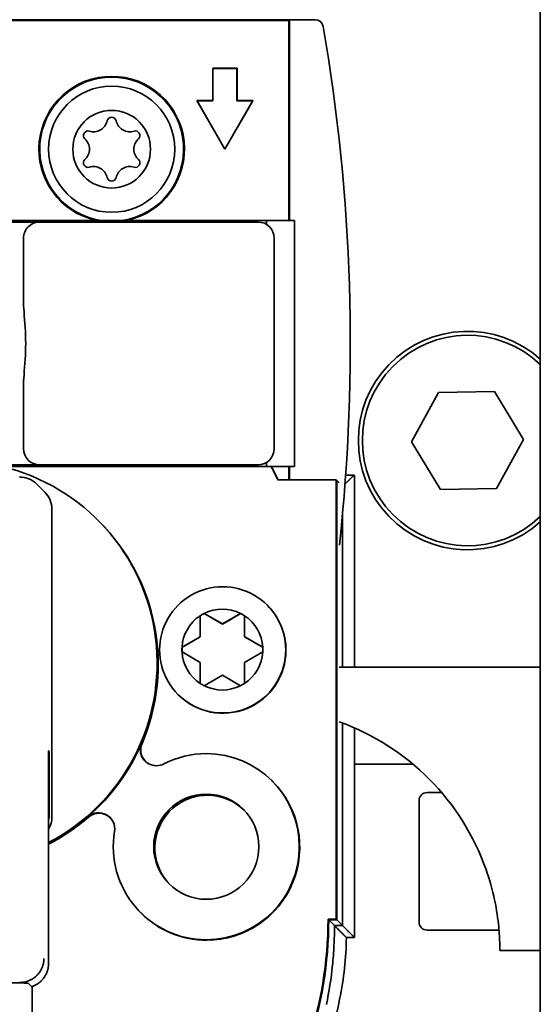
# Model space of a CAD drawing. Units: millimetres. Extents: x 476241 to 596993, y 1571813 to 1618297.
# Drawn here: x 480852 to 480884, y 1574097 to 1574158 of the extents above; entities that cross this region are included whole.
import ezdxf

# ---------------------------------------------------------------- set-up
doc = ezdxf.new("R2010")
doc.units = ezdxf.units.MM
doc.layers.add('Visible (ISO)', color=7, linetype='Continuous', lineweight=35)

# ---------------------------------------------------------------- blocks, each defined once
blk = doc.blocks.new('APL38s LH turn Left')
at = {"layer": 'Visible (ISO)'}
for p, q in [((966, -630.5), (651, -630.5)), ((966, -630.5), (651, -630.5)), ((966, -630.5), (651, -630.5)), ((766.5, -633), (766.5, -630.5)), ((766.5, -633), (766.5, -630.5)), ((766.5, -633), (766.5, -630.5)), ((784, -642.927), (784, -630.5)), ((784, -642.927), (784, -630.5)), ((784, -642.927), (784, -630.5)), ((798.072, -631.537), (795.037, -633.206)), ((798.072, -631.537), (795.037, -633.206)), ((798.072, -631.537), (795.037, -633.206)), ((801.036, -633.331), (798.072, -631.537)), ((801.036, -633.331), (798.072, -631.537)), ((801.036, -633.331), (798.072, -631.537)), ((766.5, -633), (766.917, -633)), ((766.5, -633), (766.917, -633)), ((766.5, -633), (766.917, -633)), ((766.917, -633.006), (766.917, -633)), ((766.917, -633.006), (766.917, -633)), ((766.917, -633.006), (766.917, -633)), ((767.75, -637.5), (767.75, -633.052)), ((767.75, -637.5), (767.75, -633.052)), ((767.75, -637.5), (767.75, -633.052)), ((795.037, -633.206), (794.964, -636.669)), ((795.037, -633.206), (794.964, -636.669)), ((795.037, -633.206), (794.964, -636.669)), ((800.963, -636.794), (801.036, -633.331)), ((800.963, -636.794), (801.036, -633.331)), ((800.963, -636.794), (801.036, -633.331)), ((776.25, -637.5), (776.25, -636.601)), ((776.25, -637.5), (776.25, -636.601)), ((776.25, -637.5), (776.25, -636.601)), ((794.964, -636.669), (797.928, -638.463)), ((794.964, -636.669), (797.928, -638.463)), ((794.964, -636.669), (797.928, -638.463)), ((797.928, -638.463), (800.963, -636.794)), ((797.928, -638.463), (800.963, -636.794)), ((797.928, -638.463), (800.963, -636.794)), ((768.25, -638), (775.75, -638)), ((768.25, -638), (775.75, -638)), ((768.25, -638), (775.75, -638)), ((778, -641.992), (778, -638.369)), ((778, -641.992), (778, -638.369)), ((778, -641.992), (778, -638.369)), ((767.295, -641.992), (767.315, -642.011)), ((780.244, -641.992), (767.295, -641.992)), ((767.295, -641.992), (767.295, -642.492)), ((767.295, -641.992), (767.315, -642.011)), ((780.244, -641.992), (767.295, -641.992)), ((767.295, -641.992), (767.295, -642.492)), ((767.295, -641.992), (767.315, -642.011)), ((780.244, -641.992), (767.295, -641.992)), ((767.295, -641.992), (767.295, -642.492)), ((795.843, -641.992), (784, -641.992)), ((795.843, -641.992), (784, -641.992)), ((795.843, -641.992), (784, -641.992)), ((795.863, -642.011), (795.843, -641.992)), ((795.863, -642.011), (795.843, -641.992)), ((795.863, -642.011), (795.843, -641.992)), ((795.863, -642.535), (795.863, -642.011)), ((795.863, -642.535), (795.863, -642.011)), ((795.863, -642.535), (795.863, -642.011)), ((767.315, -642.511), (767.295, -642.492)), ((767.315, -642.511), (767.295, -642.492)), ((767.315, -642.511), (767.295, -642.492)), ((768.384, -643.08), (768.029, -642.726)), ((780.542, -642.726), (768.029, -642.726)), ((768.029, -642.726), (768.029, -643.226)), ((768.384, -643.08), (768.029, -642.726)), ((780.542, -642.726), (768.029, -642.726)), ((768.029, -642.726), (768.029, -643.226)), ((768.384, -643.08), (768.029, -642.726)), ((780.542, -642.726), (768.029, -642.726)), ((768.029, -642.726), (768.029, -643.226)), ((793.511, -642.726), (784, -642.726)), ((793.511, -642.726), (784, -642.726)), ((793.511, -642.726), (784, -642.726)), ((795.532, -643.08), (795.382, -642.93)), ((795.532, -643.08), (795.382, -642.93)), ((795.532, -643.08), (795.382, -642.93)), ((768.384, -643.58), (768.029, -643.226)), ((768.384, -643.58), (768.029, -643.226)), ((768.384, -643.58), (768.029, -643.226)), ((768.384, -643.08), (795.532, -643.08)), ((768.384, -643.58), (768.384, -643.08)), ((768.427, -643.124), (768.384, -643.08)), ((768.384, -643.08), (795.532, -643.08)), ((768.384, -643.58), (768.384, -643.08)), ((768.384, -643.08), (795.532, -643.08)), ((768.384, -643.58), (768.384, -643.08)), ((768.427, -643.124), (768.384, -643.08)), ((768.384, -643.08), (795.532, -643.08)), ((768.384, -643.58), (768.384, -643.08)), ((768.384, -643.08), (795.532, -643.08)), ((768.384, -643.58), (768.384, -643.08)), ((768.427, -643.124), (768.384, -643.08)), ((768.384, -643.08), (795.532, -643.08)), ((768.384, -643.58), (768.384, -643.08)), ((768.427, -643.624), (768.384, -643.58)), ((768.427, -643.624), (768.384, -643.58)), ((768.427, -643.624), (768.384, -643.58)), ((795.576, -643.124), (768.427, -643.124)), ((768.427, -643.124), (768.427, -643.624)), ((795.576, -643.124), (768.427, -643.124)), ((768.427, -643.124), (768.427, -643.624)), ((795.576, -643.124), (768.427, -643.124)), ((768.427, -643.124), (768.427, -643.624)), ((795.576, -643.124), (795.532, -643.08)), ((795.576, -643.124), (795.532, -643.08)), ((795.576, -643.124), (795.532, -643.08)), ((795.575, -646.724), (795.576, -643.124)), ((795.575, -646.724), (795.576, -643.124)), ((795.575, -646.724), (795.576, -643.124)), ((824, -644.42), (824, -646)), ((824, -644.42), (824, -646)), ((824, -644.42), (824, -646)), ((796.4, -646), (795.576, -646)), ((795.576, -646), (796.4, -646)), ((796.4, -646), (795.576, -646)), ((795.576, -646.001), (796.4, -646.001)), ((795.576, -646.001), (796.4, -646.001)), ((795.576, -646.001), (796.4, -646.001)), ((796.4, -646.053), (795.576, -646.053)), ((796.4, -646.053), (795.576, -646.053)), ((796.4, -646.053), (795.576, -646.053)), ((811.6, -645.7), (796.4, -645.7)), ((796.4, -647.432), (796.4, -645.7)), ((811.6, -645.7), (796.4, -645.7)), ((796.4, -647.432), (796.4, -645.7)), ((811.6, -645.7), (796.4, -645.7)), ((796.4, -647.432), (796.4, -645.7)), ((811.6, -647.432), (811.6, -645.7)), ((811.6, -647.432), (811.6, -645.7)), ((811.6, -647.432), (811.6, -645.7)), ((824, -646), (811.6, -646)), ((811.6, -646), (823.5, -646)), ((824, -646), (811.6, -646)), ((811.6, -646.001), (824, -646.001)), ((811.6, -646.001), (824, -646.001)), ((811.6, -646.001), (824, -646.001)), ((823.948, -646.053), (811.6, -646.053)), ((823.948, -646.053), (811.6, -646.053)), ((823.948, -646.053), (811.6, -646.053)), ((818.75, -646.001), (818.75, -646)), ((823.5, -646), (824, -646)), ((823.88, -646.001), (823.88, -646)), ((824, -646.001), (823.948, -646.053)), ((824, -646.001), (823.948, -646.053)), ((824, -646.001), (823.948, -646.053)), ((823.948, -691.948), (823.948, -646.053)), ((823.948, -691.948), (823.948, -646.053)), ((823.948, -691.948), (823.948, -646.053)), ((824, -692), (824, -646)), ((824, -692), (824, -646)), ((824, -646.001), (824, -692)), ((824, -646.001), (824, -692)), ((824, -646.001), (824, -692)), ((776.942, -647.058), (776.97, -647.085)), ((776.942, -647.058), (776.97, -647.085)), ((776.942, -647.058), (776.97, -647.085)), ((795.575, -646.702), (796.4, -647.114)), ((795.575, -646.702), (796.4, -647.114)), ((795.575, -646.702), (796.4, -647.114)), ((795.575, -646.702), (796.4, -647.114)), ((795.575, -646.702), (796.4, -647.114)), ((795.575, -646.702), (796.4, -647.114)), ((796.4, -647.136), (795.575, -646.724)), ((796.4, -647.136), (795.575, -646.724)), ((796.4, -647.136), (795.575, -646.724)), ((810.5, -646.95), (797.5, -646.95)), ((810.5, -646.95), (797.5, -646.95)), ((810.5, -646.95), (797.5, -646.95)), ((784.289, -648.781), (784.936, -647.66)), ((784.289, -648.781), (784.936, -647.66)), ((784.289, -648.781), (784.936, -647.66)), ((785.23, -647.66), (785.877, -648.781)), ((785.23, -647.66), (785.877, -648.781)), ((785.23, -647.66), (785.877, -648.781)), ((787.808, -647.366), (787.823, -647.38)), ((787.808, -647.366), (787.823, -647.38)), ((787.808, -647.366), (787.823, -647.38)), ((796.645, -647.432), (796.4, -647.432)), ((796.4, -662.2), (796.4, -647.432)), ((796.645, -647.432), (796.4, -647.432)), ((796.4, -662.2), (796.4, -647.432)), ((796.645, -647.432), (796.4, -647.432)), ((796.4, -662.2), (796.4, -647.432)), ((811.6, -647.432), (811.355, -647.432)), ((811.6, -647.432), (811.355, -647.432)), ((811.6, -647.432), (811.355, -647.432)), ((811.6, -662.2), (811.6, -647.432)), ((811.6, -662.2), (811.6, -647.432)), ((811.6, -662.2), (811.6, -647.432)), ((796.5, -647.95), (796.5, -661.45)), ((796.5, -647.95), (796.5, -661.45)), ((796.5, -647.95), (796.5, -661.45)), ((811.5, -661.45), (811.5, -647.95)), ((811.5, -661.45), (811.5, -647.95)), ((811.5, -661.45), (811.5, -647.95)), ((816, -650), (819, -648.268)), ((816, -650), (819, -648.268)), ((816, -650), (819, -648.268)), ((816.01, -650), (818.995, -648.277)), ((816.01, -650), (818.995, -648.277)), ((816.01, -650), (818.995, -648.277)), ((819, -648.268), (818.995, -648.277)), ((819, -648.268), (818.995, -648.277)), ((819, -648.268), (818.995, -648.277)), ((818.995, -648.277), (818.995, -649.255)), ((818.995, -648.277), (818.995, -649.255)), ((818.995, -648.277), (818.995, -649.255)), ((819, -648.268), (819, -649.25)), ((819, -648.268), (819, -649.25)), ((819, -648.268), (819, -649.25)), ((783.495, -650.156), (782.848, -649.035)), ((783.495, -650.156), (782.848, -649.035)), ((783.495, -650.156), (782.848, -649.035)), ((782.995, -648.781), (784.289, -648.781)), ((782.995, -648.781), (784.289, -648.781)), ((782.995, -648.781), (784.289, -648.781)), ((785.866, -648.771), (785.877, -648.781)), ((785.866, -648.771), (785.877, -648.781)), ((785.866, -648.771), (785.877, -648.781)), ((785.877, -648.781), (787.171, -648.781)), ((785.877, -648.781), (787.171, -648.781)), ((785.877, -648.781), (787.171, -648.781)), ((787.318, -649.035), (786.67, -650.156)), ((787.318, -649.035), (786.67, -650.156)), ((787.318, -649.035), (786.67, -650.156)), ((787.313, -649.031), (787.318, -649.035)), ((787.313, -649.031), (787.318, -649.035)), ((787.313, -649.031), (787.318, -649.035)), ((819, -649.25), (818.995, -649.255)), ((819, -649.25), (818.995, -649.255)), ((819, -649.25), (818.995, -649.255)), ((818.995, -649.255), (820.995, -649.255)), ((818.995, -649.255), (820.995, -649.255)), ((818.995, -649.255), (820.995, -649.255)), ((819, -649.25), (821, -649.25)), ((819, -649.25), (821, -649.25)), ((819, -649.25), (821, -649.25)), ((821, -649.25), (820.995, -649.255)), ((821, -649.25), (820.995, -649.255)), ((821, -649.25), (820.995, -649.255)), ((820.995, -649.255), (820.995, -650.745)), ((820.995, -649.255), (820.995, -650.745)), ((820.995, -649.255), (820.995, -650.745)), ((821, -649.25), (821, -650.75)), ((821, -649.25), (821, -650.75)), ((821, -649.25), (821, -650.75)), ((782.848, -651.276), (783.495, -650.156)), ((782.848, -651.276), (783.495, -650.156)), ((782.848, -651.276), (783.495, -650.156)), ((786.66, -650.145), (786.67, -650.156)), ((786.66, -650.145), (786.67, -650.156)), ((786.66, -650.145), (786.67, -650.156)), ((786.67, -650.156), (787.317, -651.276)), ((786.67, -650.156), (787.317, -651.276)), ((786.67, -650.156), (787.317, -651.276)), ((819, -651.732), (816, -650)), ((816, -650), (816.01, -650)), ((819, -651.732), (816, -650)), ((816, -650), (816.01, -650)), ((819, -651.732), (816, -650)), ((816, -650), (816.01, -650)), ((818.995, -651.723), (816.01, -650)), ((818.995, -651.723), (816.01, -650)), ((818.995, -651.723), (816.01, -650)), ((818.995, -650.745), (818.995, -651.723)), ((820.995, -650.745), (818.995, -650.745)), ((818.995, -650.745), (819, -650.75)), ((818.995, -650.745), (818.995, -651.723)), ((820.995, -650.745), (818.995, -650.745)), ((818.995, -650.745), (819, -650.75)), ((818.995, -650.745), (818.995, -651.723)), ((820.995, -650.745), (818.995, -650.745)), ((818.995, -650.745), (819, -650.75)), ((821, -650.75), (819, -650.75)), ((819, -650.75), (819, -651.732)), ((821, -650.75), (819, -650.75)), ((819, -650.75), (819, -651.732)), ((821, -650.75), (819, -650.75)), ((819, -650.75), (819, -651.732)), ((821, -650.75), (820.995, -650.745)), ((821, -650.75), (820.995, -650.745)), ((821, -650.75), (820.995, -650.745)), ((784.289, -651.531), (782.995, -651.531)), ((784.289, -651.531), (782.995, -651.531)), ((784.289, -651.531), (782.995, -651.531)), ((784.278, -651.52), (784.289, -651.531)), ((784.278, -651.52), (784.289, -651.531)), ((784.278, -651.52), (784.289, -651.531)), ((784.936, -652.651), (784.289, -651.531)), ((784.936, -652.651), (784.289, -651.531)), ((784.936, -652.651), (784.289, -651.531)), ((785.876, -651.531), (785.229, -652.651)), ((785.876, -651.531), (785.229, -652.651)), ((785.876, -651.531), (785.229, -652.651)), ((785.876, -651.531), (785.866, -651.52)), ((785.876, -651.531), (785.866, -651.52)), ((785.876, -651.531), (785.866, -651.52)), ((787.17, -651.531), (785.876, -651.531)), ((787.17, -651.531), (785.876, -651.531)), ((787.17, -651.531), (785.876, -651.531)), ((787.166, -651.526), (787.17, -651.531)), ((787.166, -651.526), (787.17, -651.531)), ((787.166, -651.526), (787.17, -651.531)), ((787.313, -651.272), (787.317, -651.276)), ((787.313, -651.272), (787.317, -651.276)), ((787.313, -651.272), (787.317, -651.276)), ((819, -651.732), (818.995, -651.723)), ((819, -651.732), (818.995, -651.723)), ((819, -651.732), (818.995, -651.723)), ((785.225, -652.647), (785.229, -652.651)), ((785.225, -652.647), (785.229, -652.651)), ((785.225, -652.647), (785.229, -652.651)), ((782.293, -652.881), (782.307, -652.895)), ((782.293, -652.881), (782.307, -652.895)), ((782.293, -652.881), (782.307, -652.895)), ((768.81, -655.189), (768.838, -655.217)), ((768.81, -655.189), (768.838, -655.217)), ((768.81, -655.189), (768.838, -655.217)), ((793.013, -657.784), (793.079, -657.851)), ((793.013, -657.784), (793.079, -657.851)), ((793.013, -657.784), (793.079, -657.851)), ((765.69, -660.904), (778.836, -660.904)), ((765.69, -660.904), (778.836, -660.904)), ((765.69, -660.904), (778.836, -660.904)), ((793.744, -660.694), (774.746, -660.694)), ((793.744, -660.694), (774.746, -660.694)), ((793.744, -660.694), (774.746, -660.694)), ((774.909, -660.857), (778.789, -660.857)), ((774.909, -660.857), (778.789, -660.857)), ((774.909, -660.857), (778.789, -660.857)), ((778.789, -660.857), (778.836, -660.904)), ((778.789, -660.857), (778.789, -660.904)), ((778.789, -660.857), (778.836, -660.904)), ((778.789, -660.857), (778.789, -660.904)), ((778.789, -660.857), (778.836, -660.904)), ((778.789, -660.857), (778.789, -660.904)), ((794.805, -661.133), (795.299, -661.627)), ((794.805, -661.133), (795.299, -661.627)), ((794.805, -661.133), (795.299, -661.627)), ((796.5, -674.95), (796.5, -661.45)), ((796.5, -674.95), (796.5, -661.45)), ((796.5, -674.95), (796.5, -661.45)), ((811.5, -674.95), (811.5, -661.45)), ((811.5, -674.95), (811.5, -661.45)), ((811.5, -674.95), (811.5, -661.45)), ((764.228, -661.926), (753.929, -661.926)), ((764.228, -661.926), (753.929, -661.926)), ((764.228, -661.926), (753.929, -661.926)), ((764.229, -661.926), (764.469, -662.166)), ((764.229, -661.926), (764.469, -662.166)), ((764.229, -661.926), (764.469, -662.166)), ((796.5, -662.2), (796.4, -662.2)), ((796.4, -675.4), (796.4, -662.2)), ((796.5, -662.2), (796.4, -662.2)), ((796.4, -675.4), (796.4, -662.2)), ((796.5, -662.2), (796.4, -662.2)), ((796.4, -675.4), (796.4, -662.2)), ((797.5, -662.45), (801.307, -662.45)), ((797.5, -662.45), (801.307, -662.45)), ((797.5, -662.45), (801.307, -662.45)), ((806.693, -662.45), (810.5, -662.45)), ((806.693, -662.45), (810.5, -662.45)), ((806.693, -662.45), (810.5, -662.45)), ((811.6, -662.2), (811.5, -662.2)), ((811.6, -662.2), (811.5, -662.2)), ((811.6, -662.2), (811.5, -662.2)), ((811.6, -675.4), (811.6, -662.2)), ((811.6, -675.4), (811.6, -662.2)), ((811.6, -675.4), (811.6, -662.2))]:
    blk.add_line(p, q, dxfattribs=at)
for radius in [3.9, 3.9, 3.9, 2.4, 2.4, 2.4]:
    blk.add_circle((816, -657), radius, dxfattribs=at)
for centre, radius, start, end in [((798, -635), 6.75, 138.18969, 41.81031), ((798, -635), 6.75, 138.18969, 41.81031), ((798, -635), 6.75, 138.18969, 41.81031), ((798, -635), 6.5, 136.18694, 43.81306), ((798, -635), 6.5, 136.18694, 43.81306), ((798, -635), 6.5, 136.18694, 43.81306), ((766.5, -648), 15, 19.76754, 70.52878), ((766.5, -648), 15, 19.76754, 70.52878), ((766.5, -648), 15, 19.76754, 70.52878), ((768.25, -637.5), 0.5, 180, 270), ((768.25, -637.5), 0.5, 180, 270), ((768.25, -637.5), 0.5, 180, 270), ((775.75, -637.5), 0.5, 270, 0), ((775.75, -637.5), 0.5, 270, 0), ((775.75, -637.5), 0.5, 270, 0), ((804, -757.157), 114.911, 80.18668, 96.22711), ((804, -757.157), 114.911, 80.18668, 96.22711), ((804, -757.157), 114.911, 80.18668, 96.22711), ((823.5, -644.42), 0.5, 0, 80.18668), ((823.5, -644.42), 0.5, 0, 80.18668), ((823.5, -644.42), 0.5, 0, 80.18668), ((797.5, -647.95), 1, 90, 180), ((797.5, -647.95), 1, 90, 180), ((797.5, -647.95), 1, 90, 180), ((810.5, -647.95), 1, 0, 90), ((810.5, -647.95), 1, 0, 90), ((810.5, -647.95), 1, 0, 90), ((816, -657), 4.5, 192.10149, 167.89851), ((816, -657), 4.5, 192.10149, 167.89851), ((816, -657), 4.5, 192.10149, 167.89851), ((816, -657), 4.448, 188.39312, 171.60688), ((816, -657), 4.448, 188.39312, 171.60688), ((816, -657), 4.448, 188.39312, 171.60688), ((778.908, -654.232), 1, 180, 293.09024), ((778.908, -654.232), 1, 180, 293.09024), ((778.908, -654.232), 1, 180, 293.09024), ((814.053, -655.876), 0.873, 282.86703, 17.13297), ((814.053, -655.876), 0.873, 282.86703, 17.13297), ((814.053, -655.876), 0.873, 282.86703, 17.13297), ((815.155, -655.536), 0.28, 42.86703, 197.13297), ((815.155, -655.536), 0.28, 42.86703, 197.13297), ((815.155, -655.536), 0.28, 42.86703, 197.13297), ((816, -654.752), 0.873, 222.86703, 317.13297), ((816, -654.752), 0.873, 222.86703, 317.13297), ((816, -654.752), 0.873, 222.86703, 317.13297), ((816.845, -655.536), 0.28, 342.86703, 137.13297), ((816.845, -655.536), 0.28, 342.86703, 137.13297), ((816.845, -655.536), 0.28, 342.86703, 137.13297), ((817.947, -655.876), 0.873, 162.86703, 257.13297), ((817.947, -655.876), 0.873, 162.86703, 257.13297), ((817.947, -655.876), 0.873, 162.86703, 257.13297), ((814.31, -657), 0.28, 102.86703, 257.13297), ((814.31, -657), 0.28, 102.86703, 257.13297), ((814.31, -657), 0.28, 102.86703, 257.13297), ((817.69, -657), 0.28, 282.86703, 77.13297), ((817.69, -657), 0.28, 282.86703, 77.13297), ((817.69, -657), 0.28, 282.86703, 77.13297), ((814.053, -658.124), 0.873, 342.86703, 77.13297), ((814.053, -658.124), 0.873, 342.86703, 77.13297), ((814.053, -658.124), 0.873, 342.86703, 77.13297), ((817.947, -658.124), 0.873, 102.86703, 197.13297), ((817.947, -658.124), 0.873, 102.86703, 197.13297), ((817.947, -658.124), 0.873, 102.86703, 197.13297), ((815.155, -658.464), 0.28, 162.86703, 317.13297), ((815.155, -658.464), 0.28, 162.86703, 317.13297), ((815.155, -658.464), 0.28, 162.86703, 317.13297), ((816, -659.248), 0.873, 42.86703, 137.13297), ((816, -659.248), 0.873, 42.86703, 137.13297), ((816, -659.248), 0.873, 42.86703, 137.13297), ((816.845, -658.464), 0.28, 222.86703, 17.13297), ((816.845, -658.464), 0.28, 222.86703, 17.13297), ((816.845, -658.464), 0.28, 222.86703, 17.13297), ((774.745, -662.194), 1.5, 89.99318, 120.71838), ((774.745, -662.194), 1.5, 89.99318, 120.71838), ((774.745, -662.194), 1.5, 89.99318, 120.71838), ((797.5, -661.45), 1, 180, 270), ((797.5, -661.45), 1, 180, 270), ((797.5, -661.45), 1, 180, 270), ((810.5, -661.45), 1, 270, 0), ((810.5, -661.45), 1, 270, 0), ((810.5, -661.45), 1, 270, 0)]:
    blk.add_arc(centre, radius, start, end, dxfattribs=at)
at = {"layer": 'Visible (ISO)', "extrusion": (0, 0, -1)}
for centre, major_axis, ratio, start_param, end_param in [((768.381, -667.779), (17.112, 17.111), 0.999881, 4.843376, 5.497817), ((768.381, -667.779), (17.112, 17.111), 0.999881, 4.843376, 5.497817), ((768.381, -667.779), (17.112, 17.111), 0.999881, 4.843376, 5.497817), ((768.381, -667.779), (17.112, 17.111), 0.999881, 4.843376, 5.497817), ((768.381, -667.779), (17.112, 17.111), 0.999881, 4.843376, 5.497817), ((768.381, -667.779), (17.112, 17.111), 0.999881, 4.843376, 5.497817), ((768.425, -667.823), (-17.112, -17.111), 0.999881, 1.701783, 2.356224), ((768.425, -667.823), (-17.112, -17.111), 0.999881, 1.701783, 2.356224), ((768.425, -667.823), (-17.112, -17.111), 0.999881, 1.701783, 2.356224), ((772.876, -651.124), (4.066, 4.066), 0.999881, 3.927021, 6.283185), ((772.876, -651.124), (4.066, 4.066), 0.999881, 3.927021, 6.283185), ((772.876, -651.124), (4.066, 4.066), 0.999881, 3.927021, 6.283185), ((772.904, -651.151), (4.066, 4.066), 0.999881, 3.927021, 7.068613), ((772.904, -651.151), (4.066, 4.066), 0.999881, 3.927021, 7.068613), ((772.904, -651.151), (4.066, 4.066), 0.999881, 3.927021, 7.068613), ((785.051, -650.124), (-2.758, -2.758), 0.999881, 0, 2.356224), ((785.051, -650.124), (-2.758, -2.758), 0.999881, 0, 2.356224), ((785.051, -650.124), (-2.758, -2.758), 0.999881, 0, 2.356224), ((785.065, -650.138), (-2.758, -2.758), 0.999881, 5.497817, 8.63941), ((785.065, -650.138), (-2.758, -2.758), 0.999881, 5.497817, 8.63941), ((785.065, -650.138), (-2.758, -2.758), 0.999881, 5.497817, 8.63941), ((785.051, -650.124), (2.758, 2.758), 0.999881, 5.497817, 6.283185), ((785.051, -650.124), (2.758, 2.758), 0.999881, 5.497817, 6.283185), ((785.051, -650.124), (2.758, 2.758), 0.999881, 5.497817, 6.283185), ((785.065, -650.138), (2.758, 2.758), 0.999881, 5.497817, 8.63941), ((785.065, -650.138), (2.758, 2.758), 0.999881, 5.497817, 8.63941), ((785.065, -650.138), (2.758, 2.758), 0.999881, 5.497817, 8.63941), ((785.083, -650.156), (1.768, 1.768), 0.999881, 4.509385, 5.439051), ((785.083, -650.156), (1.768, 1.768), 0.999881, 4.509385, 5.439051), ((785.083, -650.156), (1.768, 1.768), 0.999881, 4.509385, 5.439051), ((785.083, -650.156), (1.768, 1.768), 0.999881, 5.439051, 5.497817), ((785.083, -650.156), (1.768, 1.768), 0.999881, 5.439051, 5.497817), ((785.083, -650.156), (1.768, 1.768), 0.999881, 5.439051, 5.497817), ((785.083, -650.156), (1.768, 1.768), 0.999881, 5.497817, 5.556582), ((785.083, -650.156), (1.768, 1.768), 0.999881, 5.497817, 5.556582), ((785.083, -650.156), (1.768, 1.768), 0.999881, 5.497817, 5.556582), ((785.083, -650.156), (1.768, 1.768), 0.999881, 5.556582, 6.486249), ((785.083, -650.156), (1.768, 1.768), 0.999881, 5.556582, 6.486249), ((785.083, -650.156), (1.768, 1.768), 0.999881, 5.556582, 6.486249), ((772.904, -651.151), (2.298, 2.298), 0.999881, 3.927021, 7.068613), ((772.904, -651.151), (2.298, 2.298), 0.999881, 3.927021, 7.068613), ((772.904, -651.151), (2.298, 2.298), 0.999881, 3.927021, 7.068613), ((785.051, -650.124), (1.414, 1.414), 0.999881, 5.738429, 5.738461), ((785.051, -650.124), (1.414, 1.414), 0.999881, 5.738429, 5.738461), ((785.051, -650.124), (1.414, 1.414), 0.999881, 5.738429, 5.738461), ((772.833, -651.08), (2.298, 2.298), 0.999881, 0.015428, 0.785428), ((772.833, -651.08), (2.298, 2.298), 0.999881, 0.015428, 0.785428), ((772.833, -651.08), (2.298, 2.298), 0.999881, 0.015428, 0.785428), ((785.083, -650.156), (-1.768, -1.768), 0.999881, 0.320595, 1.250261), ((785.083, -650.156), (-1.768, -1.768), 0.999881, 0.320595, 1.250261), ((785.083, -650.156), (-1.768, -1.768), 0.999881, 0.320595, 1.250261), ((785.083, -650.156), (1.768, 1.768), 0.999881, 4.391854, 4.509385), ((785.083, -650.156), (1.768, 1.768), 0.999881, 4.391854, 4.509385), ((785.083, -650.156), (1.768, 1.768), 0.999881, 4.391854, 4.509385), ((785.078, -650.151), (1.768, 1.768), 0.999881, 0.20527, 0.320595), ((785.078, -650.151), (1.768, 1.768), 0.999881, 0.20527, 0.320595), ((785.078, -650.151), (1.768, 1.768), 0.999881, 0.20527, 0.320595), ((785.083, -650.156), (1.768, 1.768), 0.999881, 0.203064, 0.320595), ((785.083, -650.156), (1.768, 1.768), 0.999881, 0.203064, 0.320595), ((785.083, -650.156), (1.768, 1.768), 0.999881, 0.203064, 0.320595), ((785.083, -650.156), (1.768, 1.768), 0.999881, 0.320595, 1.250261), ((785.083, -650.156), (1.768, 1.768), 0.999881, 0.320595, 1.250261), ((785.083, -650.156), (1.768, 1.768), 0.999881, 0.320595, 1.250261), ((772.876, -651.124), (-4.066, -4.066), 0.999881, 0, 0.785428), ((772.876, -651.124), (-4.066, -4.066), 0.999881, 0, 0.785428), ((772.876, -651.124), (-4.066, -4.066), 0.999881, 0, 0.785428), ((772.904, -651.151), (-4.066, -4.066), 0.999881, 5.334641, 7.068613), ((772.904, -651.151), (-4.066, -4.066), 0.999881, 5.334641, 7.068613), ((772.904, -651.151), (-4.066, -4.066), 0.999881, 5.334641, 7.068613), ((772.904, -651.151), (-2.298, -2.298), 0.999881, 3.927021, 7.068613), ((772.904, -651.151), (-2.298, -2.298), 0.999881, 3.927021, 7.068613), ((772.904, -651.151), (-2.298, -2.298), 0.999881, 3.927021, 7.068613), ((772.833, -651.08), (-2.298, -2.298), 0.999881, 3.927021, 6.267757), ((772.833, -651.08), (-2.298, -2.298), 0.999881, 3.927021, 6.267757), ((772.833, -651.08), (-2.298, -2.298), 0.999881, 3.927021, 6.267757), ((772.904, -651.151), (-4.066, -4.066), 0.999881, 3.927021, 4.4011), ((772.904, -651.151), (-4.066, -4.066), 0.999881, 3.927021, 4.4011), ((772.904, -651.151), (-4.066, -4.066), 0.999881, 3.927021, 4.4011), ((785.083, -650.156), (-1.768, -1.768), 0.999881, 0.203064, 0.320595), ((785.083, -650.156), (-1.768, -1.768), 0.999881, 0.203064, 0.320595), ((785.083, -650.156), (-1.768, -1.768), 0.999881, 0.203064, 0.320595), ((785.083, -650.156), (-1.768, -1.768), 0.999881, 5.556582, 6.486249), ((785.083, -650.156), (-1.768, -1.768), 0.999881, 5.556582, 6.486249), ((785.083, -650.156), (-1.768, -1.768), 0.999881, 5.556582, 6.486249), ((785.051, -650.124), (-1.414, -1.414), 0.999881, 0.010433, 0.010466), ((785.051, -650.124), (-1.414, -1.414), 0.999881, 0.010433, 0.010466), ((785.051, -650.124), (-1.414, -1.414), 0.999881, 0.010433, 0.010466), ((785.083, -650.156), (-1.768, -1.768), 0.999881, 4.509385, 5.439051), ((785.083, -650.156), (-1.768, -1.768), 0.999881, 4.509385, 5.439051), ((785.083, -650.156), (-1.768, -1.768), 0.999881, 4.509385, 5.439051), ((785.078, -650.151), (1.768, 1.768), 0.999881, 1.250261, 1.367792), ((785.078, -650.151), (1.768, 1.768), 0.999881, 1.250261, 1.367792), ((785.078, -650.151), (1.768, 1.768), 0.999881, 1.250261, 1.367792), ((785.083, -650.156), (-1.768, -1.768), 0.999881, 4.391854, 4.509385), ((785.083, -650.156), (-1.768, -1.768), 0.999881, 4.391854, 4.509385), ((785.083, -650.156), (-1.768, -1.768), 0.999881, 4.391854, 4.509385), ((785.078, -650.151), (1.768, 1.768), 0.999881, 2.356224, 2.414182), ((785.078, -650.151), (1.768, 1.768), 0.999881, 2.356224, 2.414182), ((785.078, -650.151), (1.768, 1.768), 0.999881, 2.356224, 2.414182), ((785.083, -650.156), (-1.768, -1.768), 0.999881, 5.497817, 5.556582), ((785.083, -650.156), (-1.768, -1.768), 0.999881, 5.497817, 5.556582), ((785.083, -650.156), (-1.768, -1.768), 0.999881, 5.497817, 5.556582), ((785.078, -650.151), (1.768, 1.768), 0.999881, 2.297459, 2.356224), ((785.078, -650.151), (1.768, 1.768), 0.999881, 2.297459, 2.356224), ((785.078, -650.151), (1.768, 1.768), 0.999881, 2.297459, 2.356224), ((785.083, -650.156), (-1.768, -1.768), 0.999881, 5.439051, 5.497817), ((785.083, -650.156), (-1.768, -1.768), 0.999881, 5.439051, 5.497817), ((785.083, -650.156), (-1.768, -1.768), 0.999881, 5.439051, 5.497817), ((784.174, -666.623), (8.839, 8.839), 0.999881, 5.094816, 6.283185), ((784.174, -666.623), (8.839, 8.839), 0.999881, 5.094816, 6.283185), ((784.174, -666.623), (8.839, 8.839), 0.999881, 5.094816, 6.283185), ((784.24, -666.689), (8.839, 8.839), 0.999881, 4.408207, 6.83488), ((784.24, -666.689), (8.839, 8.839), 0.999881, 4.408207, 6.83488), ((784.24, -666.689), (8.839, 8.839), 0.999881, 4.408207, 6.83488), ((778.908, -654.232), (-0.457, -0.89), 0.999903, 1.096717, 1.570796), ((778.908, -654.232), (-0.457, -0.89), 0.999903, 1.096717, 1.570796), ((778.908, -654.232), (-0.457, -0.89), 0.999903, 1.096717, 1.570796), ((784.201, -666.65), (-8.839, -8.839), 0.999881, 1.499333, 1.953224), ((784.201, -666.65), (-8.839, -8.839), 0.999881, 1.499333, 1.953224), ((784.201, -666.65), (-8.839, -8.839), 0.999881, 1.499333, 1.953224), ((778.881, -654.205), (-0.92, -0.392), 0.999914, 4.712389, 5.881472), ((778.881, -654.205), (-0.92, -0.392), 0.999914, 4.712389, 5.881472), ((778.881, -654.205), (-0.92, -0.392), 0.999914, 4.712389, 5.881472), ((773.999, -657.811), (0.655, 0.756), 0.999882, 5.406105, 7.853982), ((773.999, -657.811), (0.655, 0.756), 0.999882, 5.406105, 7.853982), ((773.999, -657.811), (0.655, 0.756), 0.999882, 5.406105, 7.853982), ((773.972, -657.784), (0.721, 0.693), 0.999881, 0, 1.480047), ((773.972, -657.784), (0.721, 0.693), 0.999881, 0, 1.480047), ((773.972, -657.784), (0.721, 0.693), 0.999881, 0, 1.480047), ((784.174, -666.623), (-8.839, -8.839), 0.999881, 1.260618, 1.499333), ((784.174, -666.623), (-8.839, -8.839), 0.999881, 1.260618, 1.499333), ((784.174, -666.623), (-8.839, -8.839), 0.999881, 1.260618, 1.499333), ((774.909, -662.357), (1.453, 0.372), 0.999943, 4.712389, 4.962892), ((774.909, -662.357), (1.453, 0.372), 0.999943, 4.712389, 4.962892), ((774.909, -662.357), (1.453, 0.372), 0.999943, 4.712389, 4.962892), ((778.836, -662.404), (0, 1.5), 0.010908, 0, 0.010908), ((778.836, -662.404), (0, 1.5), 0.010908, 0, 0.010908), ((778.836, -662.404), (0, 1.5), 0.010908, 0, 0.010908), ((793.744, -662.194), (1.061, 1.061), 0.999881, 5.497817, 6.283185), ((793.744, -662.194), (1.061, 1.061), 0.999881, 5.497817, 6.283185), ((793.744, -662.194), (1.061, 1.061), 0.999881, 5.497817, 6.283185), ((794.239, -662.688), (1.061, 1.061), 0.999881, 0, 0.785428), ((794.239, -662.688), (1.061, 1.061), 0.999881, 0, 0.785428), ((794.239, -662.688), (1.061, 1.061), 0.999881, 0, 0.785428), ((764.228, -664.926), (0, 3), 0.010908, 0, 0.010908), ((764.228, -664.926), (0, 3), 0.010908, 0, 0.010908), ((764.228, -664.926), (0, 3), 0.010908, 0, 0.010908), ((764.468, -665.166), (0, 3), 0.010908, 0.010908, 1.581705), ((764.468, -665.166), (0, 3), 0.010908, 0.010908, 1.581705), ((764.468, -665.166), (0, 3), 0.010908, 0.010908, 1.581705), ((794.239, -662.688), (1.5, 0), 0.010907, 6.272276, 6.283185), ((794.239, -662.688), (1.5, 0), 0.010907, 6.272276, 6.283185), ((794.239, -662.688), (1.5, 0), 0.010907, 6.272276, 6.283185)]:
    blk.add_ellipse(centre, major_axis=major_axis, ratio=ratio, start_param=start_param, end_param=end_param, dxfattribs=at)
at = {"layer": 'Visible (ISO)'}
for points, knots in [([(771.5, -633.858), (770.893, -633.643), (770.23, -633.457), (768.992, -633.195), (768.418, -633.116), (767.542, -633.03), (767.172, -633.013), (766.917, -633.006)], [0.8130694, 0.8130694, 0.8130694, 0.8130694, 1.0060667, 1.0060667, 1.1990639, 1.1990639, 1.3787799, 1.3787799, 1.3787799, 1.3787799]), ([(771.5, -633.858), (770.893, -633.643), (770.23, -633.457), (768.992, -633.195), (768.418, -633.116), (767.542, -633.03), (767.172, -633.013), (766.917, -633.006)], [0.8130694, 0.8130694, 0.8130694, 0.8130694, 1.0060667, 1.0060667, 1.1990639, 1.1990639, 1.3787799, 1.3787799, 1.3787799, 1.3787799]), ([(771.5, -633.858), (770.893, -633.643), (770.23, -633.457), (768.992, -633.195), (768.418, -633.116), (767.542, -633.03), (767.172, -633.013), (766.917, -633.006)], [0.8130694, 0.8130694, 0.8130694, 0.8130694, 1.0060667, 1.0060667, 1.1990639, 1.1990639, 1.3787799, 1.3787799, 1.3787799, 1.3787799]), ([(767.295, -642.492), (766.017, -642.492), (763.404, -642.827), (759.318, -643.914), (755.804, -645.602), (753.904, -646.818), (753.027, -647.491)], [0, 0, 0, 0, 0.2619312, 0.5538807, 0.782863, 1, 1, 1, 1]), ([(767.295, -642.492), (766.017, -642.492), (763.404, -642.827), (759.318, -643.914), (755.804, -645.602), (753.904, -646.818), (753.027, -647.491)], [0, 0, 0, 0, 0.2619312, 0.5538807, 0.782863, 1, 1, 1, 1]), ([(767.295, -642.492), (766.017, -642.492), (763.404, -642.827), (759.318, -643.914), (755.804, -645.602), (753.904, -646.818), (753.027, -647.491)], [0, 0, 0, 0, 0.2619312, 0.5538807, 0.782863, 1, 1, 1, 1]), ([(768.029, -643.226), (767.619, -643.226), (767.21, -643.236), (766.393, -643.277), (765.984, -643.308), (764.762, -643.432), (763.951, -643.557), (763.152, -643.722)], [0, 0, 0, 0, 0.001227865, 0.001227865, 0.002455731, 0.002455731, 0.004911462, 0.004911462, 0.004911462, 0.004911462]), ([(768.029, -643.226), (767.619, -643.226), (767.21, -643.236), (766.393, -643.277), (765.984, -643.308), (764.762, -643.432), (763.951, -643.557), (763.152, -643.722)], [0, 0, 0, 0, 0.001227865, 0.001227865, 0.002455731, 0.002455731, 0.004911462, 0.004911462, 0.004911462, 0.004911462]), ([(768.029, -643.226), (767.619, -643.226), (767.21, -643.236), (766.393, -643.277), (765.984, -643.308), (764.762, -643.432), (763.951, -643.557), (763.152, -643.722)], [0, 0, 0, 0, 0.001227865, 0.001227865, 0.002455731, 0.002455731, 0.004911462, 0.004911462, 0.004911462, 0.004911462]), ([(785.866, -648.771), (785.754, -648.576), (785.647, -648.388), (785.435, -648.02), (785.331, -647.839), (785.228, -647.66)], [0.002525509, 0.002525509, 0.002525509, 0.002525509, 0.003231161, 0.003231161, 0.003930965, 0.003930965, 0.003930965, 0.003930965]), ([(785.866, -648.771), (785.754, -648.576), (785.647, -648.388), (785.435, -648.02), (785.331, -647.839), (785.228, -647.66)], [0.002525509, 0.002525509, 0.002525509, 0.002525509, 0.003231161, 0.003231161, 0.003930965, 0.003930965, 0.003930965, 0.003930965]), ([(785.866, -648.771), (785.754, -648.576), (785.647, -648.388), (785.435, -648.02), (785.331, -647.839), (785.228, -647.66)], [0.002525509, 0.002525509, 0.002525509, 0.002525509, 0.003231161, 0.003231161, 0.003930965, 0.003930965, 0.003930965, 0.003930965]), ([(786.66, -650.145), (786.774, -649.951), (786.883, -649.763), (787.1, -649.393), (787.207, -649.211), (787.313, -649.031)], [0.002525509, 0.002525509, 0.002525509, 0.002525509, 0.003231161, 0.003231161, 0.003936812, 0.003936812, 0.003936812, 0.003936812]), ([(786.66, -650.145), (786.774, -649.951), (786.883, -649.763), (787.1, -649.393), (787.207, -649.211), (787.313, -649.031)], [0.002525509, 0.002525509, 0.002525509, 0.002525509, 0.003231161, 0.003231161, 0.003936812, 0.003936812, 0.003936812, 0.003936812]), ([(786.66, -650.145), (786.774, -649.951), (786.883, -649.763), (787.1, -649.393), (787.207, -649.211), (787.313, -649.031)], [0.002525509, 0.002525509, 0.002525509, 0.002525509, 0.003231161, 0.003231161, 0.003936812, 0.003936812, 0.003936812, 0.003936812]), ([(787.313, -651.272), (787.207, -651.089), (787.099, -650.904), (786.883, -650.53), (786.773, -650.34), (786.66, -650.145)], [0.002147152, 0.002147152, 0.002147152, 0.002147152, 0.002846898, 0.002846898, 0.003546643, 0.003546643, 0.003546643, 0.003546643]), ([(787.313, -651.272), (787.207, -651.089), (787.099, -650.904), (786.883, -650.53), (786.773, -650.34), (786.66, -650.145)], [0.002147152, 0.002147152, 0.002147152, 0.002147152, 0.002846898, 0.002846898, 0.003546643, 0.003546643, 0.003546643, 0.003546643]), ([(787.313, -651.272), (787.207, -651.089), (787.099, -650.904), (786.883, -650.53), (786.773, -650.34), (786.66, -650.145)], [0.002147152, 0.002147152, 0.002147152, 0.002147152, 0.002846898, 0.002846898, 0.003546643, 0.003546643, 0.003546643, 0.003546643]), ([(782.992, -651.526), (783.2, -651.525), (783.411, -651.524), (783.839, -651.522), (784.056, -651.521), (784.278, -651.52)], [0.001681854, 0.001681854, 0.001681854, 0.001681854, 0.002379826, 0.002379826, 0.003079557, 0.003079557, 0.003079557, 0.003079557]), ([(782.992, -651.526), (783.2, -651.525), (783.411, -651.524), (783.839, -651.522), (784.056, -651.521), (784.278, -651.52)], [0.001681854, 0.001681854, 0.001681854, 0.001681854, 0.002379826, 0.002379826, 0.003079557, 0.003079557, 0.003079557, 0.003079557]), ([(782.992, -651.526), (783.2, -651.525), (783.411, -651.524), (783.839, -651.522), (784.056, -651.521), (784.278, -651.52)], [0.001681854, 0.001681854, 0.001681854, 0.001681854, 0.002379826, 0.002379826, 0.003079557, 0.003079557, 0.003079557, 0.003079557]), ([(785.225, -652.647), (785.329, -652.464), (785.434, -652.279), (785.647, -651.904), (785.755, -651.715), (785.866, -651.52)], [0.001942677, 0.001942677, 0.001942677, 0.001942677, 0.002642442, 0.002642442, 0.003342206, 0.003342206, 0.003342206, 0.003342206]), ([(785.225, -652.647), (785.329, -652.464), (785.434, -652.279), (785.647, -651.904), (785.755, -651.715), (785.866, -651.52)], [0.001942677, 0.001942677, 0.001942677, 0.001942677, 0.002642442, 0.002642442, 0.003342206, 0.003342206, 0.003342206, 0.003342206]), ([(785.225, -652.647), (785.329, -652.464), (785.434, -652.279), (785.647, -651.904), (785.755, -651.715), (785.866, -651.52)], [0.001942677, 0.001942677, 0.001942677, 0.001942677, 0.002642442, 0.002642442, 0.003342206, 0.003342206, 0.003342206, 0.003342206]), ([(785.866, -651.52), (786.093, -651.521), (786.312, -651.522), (786.743, -651.524), (786.955, -651.525), (787.166, -651.526)], [0.002441992, 0.002441992, 0.002441992, 0.002441992, 0.003147176, 0.003147176, 0.003852361, 0.003852361, 0.003852361, 0.003852361]), ([(785.866, -651.52), (786.093, -651.521), (786.312, -651.522), (786.743, -651.524), (786.955, -651.525), (787.166, -651.526)], [0.002441992, 0.002441992, 0.002441992, 0.002441992, 0.003147176, 0.003147176, 0.003852361, 0.003852361, 0.003852361, 0.003852361]), ([(785.866, -651.52), (786.093, -651.521), (786.312, -651.522), (786.743, -651.524), (786.955, -651.525), (787.166, -651.526)], [0.002441992, 0.002441992, 0.002441992, 0.002441992, 0.003147176, 0.003147176, 0.003852361, 0.003852361, 0.003852361, 0.003852361]), ([(801.307, -662.45), (801.546, -662.452), (801.793, -662.437), (802.69, -662.377), (803.368, -662.316), (804, -662.316), (804.632, -662.316), (805.31, -662.377), (806.207, -662.437), (806.454, -662.452), (806.693, -662.45)], [1.7669811, 1.7669811, 1.7669811, 1.7669811, 1.8409019, 1.8409019, 2.0306274, 2.0306274, 2.0306274, 2.2203529, 2.2203529, 2.2942737, 2.2942737, 2.2942737, 2.2942737]), ([(801.307, -662.45), (801.546, -662.452), (801.793, -662.437), (802.69, -662.377), (803.368, -662.316), (804, -662.316), (804.632, -662.316), (805.31, -662.377), (806.207, -662.437), (806.454, -662.452), (806.693, -662.45)], [1.7669811, 1.7669811, 1.7669811, 1.7669811, 1.8409019, 1.8409019, 2.0306274, 2.0306274, 2.0306274, 2.2203529, 2.2203529, 2.2942737, 2.2942737, 2.2942737, 2.2942737]), ([(801.307, -662.45), (801.546, -662.452), (801.793, -662.437), (802.69, -662.377), (803.368, -662.316), (804, -662.316), (804.632, -662.316), (805.31, -662.377), (806.207, -662.437), (806.454, -662.452), (806.693, -662.45)], [1.7669811, 1.7669811, 1.7669811, 1.7669811, 1.8409019, 1.8409019, 2.0306274, 2.0306274, 2.0306274, 2.2203529, 2.2203529, 2.2942737, 2.2942737, 2.2942737, 2.2942737])]:
    blk.add_open_spline(points, degree=3, knots=knots, dxfattribs=at)
for points, weights in [([(767.315, -642.011), (767.316, -642.012), (767.359, -642.055), (767.434, -642.131)], [1, 0.93142613246, 0.93142613246, 1]), ([(767.315, -642.011), (767.316, -642.012), (767.359, -642.055), (767.434, -642.131)], [1, 0.93142613246, 0.93142613246, 1]), ([(767.315, -642.011), (767.316, -642.012), (767.359, -642.055), (767.434, -642.131)], [1, 0.93142613246, 0.93142613246, 1]), ([(767.434, -642.131), (767.788, -642.484), (767.999, -642.695), (768.029, -642.726)], [1, 0.939691958153, 0.939691958153, 1]), ([(767.434, -642.131), (767.788, -642.484), (767.999, -642.695), (768.029, -642.726)], [1, 0.939691958153, 0.939691958153, 1]), ([(767.434, -642.131), (767.788, -642.484), (767.999, -642.695), (768.029, -642.726)], [1, 0.939691958153, 0.939691958153, 1]), ([(795.317, -642.575), (795.417, -642.469), (795.564, -642.318), (795.749, -642.131)], [0.955136676025, 0.952172732014, 0.967127173339, 1]), ([(795.317, -642.575), (795.417, -642.469), (795.564, -642.318), (795.749, -642.131)], [0.955136676025, 0.952172732014, 0.967127173339, 1]), ([(795.317, -642.575), (795.417, -642.469), (795.564, -642.318), (795.749, -642.131)], [0.955136676025, 0.952172732014, 0.967127173339, 1]), ([(795.749, -642.131), (795.823, -642.055), (795.864, -642.012), (795.863, -642.011)], [1, 0.93142613246, 0.93142613246, 1]), ([(795.749, -642.131), (795.823, -642.055), (795.864, -642.012), (795.863, -642.011)], [1, 0.93142613246, 0.93142613246, 1]), ([(795.749, -642.131), (795.823, -642.055), (795.864, -642.012), (795.863, -642.011)], [1, 0.93142613246, 0.93142613246, 1]), ([(795.843, -641.992), (795.843, -641.992), (795.843, -641.992), (795.843, -641.992)], [1, 0.999154400765, 0.998319228798, 0.997494484098]), ([(795.843, -641.992), (795.843, -641.992), (795.843, -641.992), (795.843, -641.992)], [1, 0.999154400765, 0.998319228798, 0.997494484098]), ([(795.843, -641.992), (795.843, -641.992), (795.843, -641.992), (795.843, -641.992)], [1, 0.999154400765, 0.998319228798, 0.997494484098]), ([(767.295, -642.492), (767.295, -642.492), (767.295, -642.492), (767.295, -642.492)], [1, 0.99915435052, 0.998319129547, 0.997494337081]), ([(767.295, -642.492), (767.295, -642.492), (767.295, -642.492), (767.295, -642.492)], [1, 0.99915435052, 0.998319129547, 0.997494337081]), ([(767.295, -642.492), (767.295, -642.492), (767.295, -642.492), (767.295, -642.492)], [1, 0.99915435052, 0.998319129547, 0.997494337081]), ([(767.434, -642.631), (767.359, -642.555), (767.316, -642.512), (767.315, -642.511)], [1, 0.93142613246, 0.93142613246, 1]), ([(767.434, -642.631), (767.359, -642.555), (767.316, -642.512), (767.315, -642.511)], [1, 0.93142613246, 0.93142613246, 1]), ([(767.434, -642.631), (767.359, -642.555), (767.316, -642.512), (767.315, -642.511)], [1, 0.93142613246, 0.93142613246, 1]), ([(768.029, -643.226), (767.999, -643.195), (767.788, -642.984), (767.434, -642.631)], [1, 0.939691958153, 0.939691958153, 1]), ([(768.029, -643.226), (767.999, -643.195), (767.788, -642.984), (767.434, -642.631)], [1, 0.939691958153, 0.939691958153, 1]), ([(768.029, -643.226), (767.999, -643.195), (767.788, -642.984), (767.434, -642.631)], [1, 0.939691958153, 0.939691958153, 1]), ([(764.256, -661.953), (764.461, -661.287), (765.027, -660.897), (765.707, -660.904)], [0.907110041959, 0.812364416807, 0.843327736154, 1]), ([(764.256, -661.953), (764.461, -661.287), (765.027, -660.897), (765.707, -660.904)], [0.907110041959, 0.812364416807, 0.843327736154, 1]), ([(764.256, -661.953), (764.461, -661.287), (765.027, -660.897), (765.707, -660.904)], [0.907110041959, 0.812364416807, 0.843327736154, 1]), ([(764.507, -662.704), (764.507, -661.826), (765.121, -661.197), (765.99, -661.188)], [1, 0.804737854124, 0.804737854124, 1]), ([(764.507, -662.704), (764.507, -661.826), (765.121, -661.197), (765.99, -661.188)], [1, 0.804737854124, 0.804737854124, 1]), ([(764.507, -662.704), (764.507, -661.826), (765.121, -661.197), (765.99, -661.188)], [1, 0.804737854124, 0.804737854124, 1])]:
    blk.add_rational_spline(points, weights, degree=3, dxfattribs=at)

msp = doc.modelspace()

# ---------------------------------------------------------------- block references
at = {"color": 0, "linetype": 'ByBlock', "xscale": -1, "rotation": 270}
msp.add_blockref('APL38s LH turn Left', (481514.573, 1573333.934, 0), dxfattribs=at)

doc.saveas('drawing.dxf')
